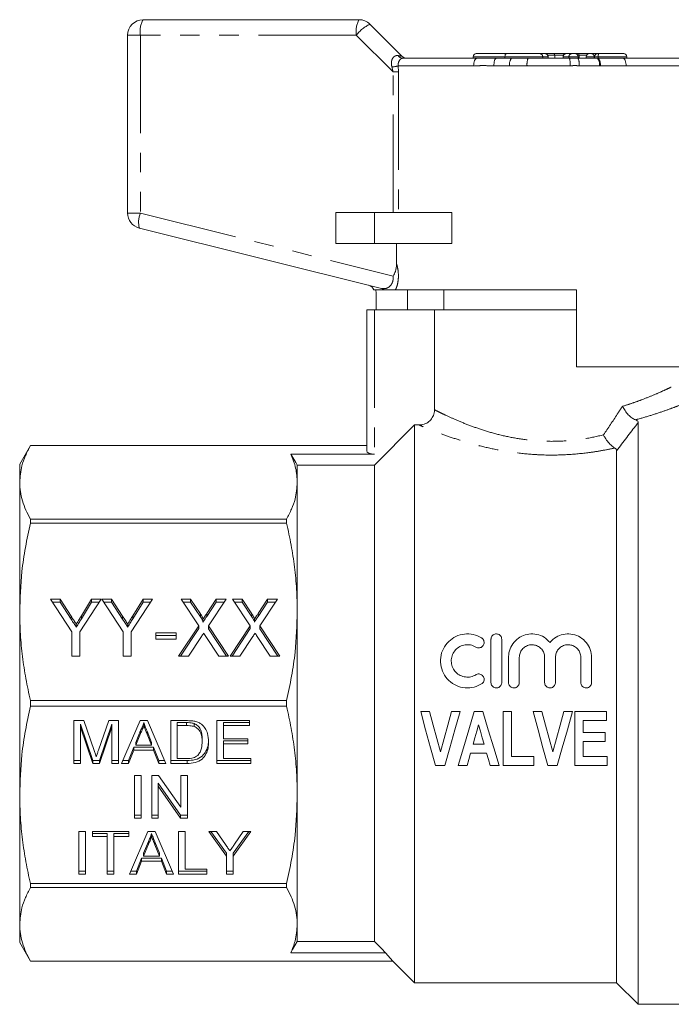
# Model space of a CAD drawing. Units: millimetres. Extents: x 165 to 242, y 91 to 252.
# Drawn here: x 165 to 207, y 188 to 252 of the extents above; entities that cross this region are included whole.
import ezdxf

# ---------------------------------------------------------------- set-up
doc = ezdxf.new("R2010")
doc.units = ezdxf.units.MM
doc.linetypes.add('PHANTOM', pattern=[12.7, 6.35, -1.27, 1.27, -1.27, 1.27, -1.27])

msp = doc.modelspace()

# ---------------------------------------------------------------- linework, layer by layer
at = {"color": 7, "linetype": 'Continuous', "lineweight": 15}
for p, q in [((173.234, 251.645), (187.234, 251.645)), ((187.942, 251.353), (190.002, 249.292)), ((172.234, 239.116), (172.234, 250.645)), ((190.061, 249.145), (194.889, 249.145)), ((194.639, 249.245), (194.639, 249.145)), ((194.839, 249.445), (196.795, 249.445)), ((194.889, 249.145), (196.142, 249.145)), ((196.142, 249.145), (197.12, 249.145)), ((196.698, 249.245), (196.698, 249.145)), ((196.795, 249.445), (198.951, 249.445)), ((197.12, 249.145), (198.202, 249.145)), ((198.202, 249.145), (200.877, 249.145)), ((198.951, 249.445), (199.301, 249.445)), ((199.301, 249.445), (199.304, 249.445)), ((199.304, 249.445), (199.384, 249.445)), ((199.384, 249.445), (199.852, 249.445)), ((199.504, 249.145), (199.504, 249.245)), ((199.852, 249.445), (200.666, 249.445)), ((199.922, 249.345), (199.922, 249.145)), ((200.466, 249.245), (200.466, 249.145)), ((200.666, 249.445), (200.667, 249.445)), ((200.667, 249.445), (201.042, 249.445)), ((200.877, 249.145), (201.433, 249.145)), ((201.042, 249.445), (201.241, 249.445)), ((201.241, 249.445), (201.464, 249.445)), ((201.433, 249.145), (202.689, 249.145)), ((201.441, 249.145), (201.441, 249.245)), ((201.464, 249.445), (202.166, 249.445)), ((201.503, 249.345), (201.503, 249.145)), ((201.966, 249.245), (201.966, 249.145)), ((202.166, 249.445), (202.335, 249.445)), ((202.335, 249.445), (202.711, 249.445)), ((202.511, 249.245), (202.511, 249.145)), ((202.689, 249.145), (202.739, 249.145)), ((202.711, 249.445), (202.787, 249.445)), ((202.739, 249.145), (204.344, 249.145)), ((202.787, 249.445), (204.396, 249.445)), ((204.344, 249.145), (209.408, 249.145)), ((204.596, 249.145), (204.596, 249.245)), ((185.734, 239.145), (185.734, 237.145)), ((188.234, 239.145), (185.734, 239.145)), ((193.254, 239.145), (188.234, 239.145)), ((193.254, 239.145), (193.254, 237.145)), ((188.704, 234.228), (172.993, 238.145)), ((188.234, 237.145), (185.734, 237.145)), ((193.254, 237.145), (188.234, 237.145)), ((189.676, 235.812), (189.676, 237.145)), ((188.346, 232.845), (188.346, 233.925)), ((201.334, 234.145), (189.6, 234.145)), ((190.37, 234.145), (190.37, 232.845)), ((192.734, 234.145), (192.734, 232.845)), ((201.334, 234.145), (201.334, 229.145)), ((187.734, 223.708), (187.734, 232.845)), ((187.734, 232.845), (188.234, 232.845)), ((192.131, 232.845), (188.234, 232.845)), ((192.131, 226.37), (192.131, 232.845)), ((201.334, 232.845), (192.131, 232.845)), ((211.123, 229.145), (201.334, 229.145)), ((190.834, 225.383), (188.234, 222.773)), ((190.834, 225.383), (190.834, 189.245)), ((191.129, 225.383), (190.834, 225.383)), ((205.334, 225.546), (205.334, 187.845)), ((165.927, 224.045), (165.234, 222.845)), ((187.734, 224.045), (165.927, 224.045)), ((165.927, 224.044), (165.927, 224.045)), ((165.927, 224.044), (187.734, 224.044)), ((188.234, 223.501), (182.816, 223.501)), ((203.934, 223.716), (203.934, 189.245)), ((165.234, 221.666), (165.234, 222.845)), ((183.234, 222.773), (183.234, 221.666)), ((188.234, 222.773), (183.234, 222.773)), ((188.234, 222.773), (188.234, 191.918)), ((165.234, 213.277), (165.234, 221.666)), ((183.234, 221.666), (183.234, 213.277)), ((165.927, 219.02), (165.927, 219.287)), ((182.542, 219.287), (165.927, 219.287)), ((165.927, 219.02), (182.542, 219.02)), ((182.542, 219.287), (182.542, 219.02)), ((167.234, 214.104), (167.851, 214.104)), ((168.619, 211.974), (167.234, 214.104)), ((167.359, 213.912), (167.851, 213.912)), ((167.851, 214.104), (168.573, 212.994)), ((167.851, 213.912), (167.851, 214.104)), ((167.851, 213.912), (168.573, 212.803)), ((170.517, 214.104), (169.132, 211.974)), ((169.233, 213.016), (169.9, 214.104)), ((169.233, 212.825), (169.9, 213.912)), ((169.9, 214.104), (170.517, 214.104)), ((169.9, 213.912), (169.9, 214.104)), ((169.9, 213.912), (170.392, 213.912)), ((170.568, 214.104), (171.185, 214.104)), ((171.952, 211.974), (170.568, 214.104)), ((170.692, 213.912), (171.185, 213.912)), ((171.185, 214.104), (171.907, 212.994)), ((171.185, 213.912), (171.185, 214.104)), ((171.185, 213.912), (171.907, 212.803)), ((173.85, 214.104), (172.465, 211.974)), ((172.566, 213.016), (173.233, 214.104)), ((172.566, 212.825), (173.233, 213.912)), ((173.233, 214.104), (173.85, 214.104)), ((173.233, 213.912), (173.233, 214.104)), ((173.233, 213.912), (173.725, 213.912)), ((175.696, 214.104), (176.319, 214.104)), ((176.841, 212.379), (175.696, 214.104)), ((175.823, 213.912), (176.319, 213.912)), ((176.319, 214.104), (176.956, 213.144)), ((176.319, 213.912), (176.319, 214.104)), ((176.319, 213.912), (176.956, 212.953)), ((177.367, 213.175), (177.979, 214.104)), ((177.367, 212.984), (177.979, 213.912)), ((178.619, 214.104), (177.473, 212.366)), ((177.979, 214.104), (178.619, 214.104)), ((177.979, 213.912), (177.979, 214.104)), ((177.979, 213.912), (178.493, 213.912)), ((179.029, 214.104), (179.653, 214.104)), ((180.174, 212.379), (179.029, 214.104)), ((179.156, 213.912), (179.653, 213.912)), ((179.653, 214.104), (180.289, 213.144)), ((179.653, 213.912), (179.653, 214.104)), ((179.653, 213.912), (180.289, 212.953)), ((180.7, 213.175), (181.312, 214.104)), ((180.7, 212.984), (181.312, 213.912)), ((181.952, 214.104), (180.807, 212.366)), ((181.312, 214.104), (181.952, 214.104)), ((181.312, 213.912), (181.312, 214.104)), ((181.312, 213.912), (181.826, 213.912)), ((165.234, 201.414), (165.234, 213.277)), ((176.956, 212.953), (176.956, 213.144)), ((177.367, 212.984), (177.367, 213.175)), ((180.289, 212.953), (180.289, 213.144)), ((180.7, 212.984), (180.7, 213.175)), ((183.234, 213.277), (183.234, 201.414)), ((168.573, 212.803), (168.573, 212.994)), ((168.906, 212.291), (168.906, 212.482)), ((169.233, 212.825), (169.233, 213.016)), ((171.907, 212.803), (171.907, 212.994)), ((172.239, 212.291), (172.239, 212.482)), ((172.566, 212.825), (172.566, 213.016)), ((177.119, 212.609), (177.119, 212.8)), ((180.452, 212.609), (180.452, 212.8)), ((168.619, 210.408), (168.619, 211.974)), ((169.132, 211.974), (169.132, 210.408)), ((171.952, 210.408), (171.952, 211.974)), ((172.465, 211.974), (172.465, 210.408)), ((174.055, 211.924), (175.388, 211.924)), ((174.055, 211.498), (174.055, 211.924)), ((175.388, 211.924), (175.388, 211.498)), ((175.542, 210.408), (176.841, 212.379)), ((175.668, 210.408), (176.841, 212.187)), ((176.841, 212.187), (176.841, 212.379)), ((177.473, 212.366), (178.773, 210.408)), ((177.473, 212.174), (177.473, 212.366)), ((177.473, 212.174), (178.646, 210.408)), ((178.876, 210.408), (180.174, 212.379)), ((179.002, 210.408), (180.174, 212.187)), ((180.174, 212.187), (180.174, 212.379)), ((180.807, 212.366), (182.106, 210.408)), ((180.807, 212.174), (180.807, 212.366)), ((180.807, 212.174), (181.979, 210.408)), ((174.055, 211.733), (175.388, 211.733)), ((175.388, 211.498), (174.055, 211.498)), ((177.025, 211.684), (176.182, 210.408)), ((178.15, 210.408), (177.3, 211.687)), ((180.358, 211.684), (179.516, 210.408)), ((181.483, 210.408), (180.634, 211.687)), ((195.791, 211.496), (195.791, 208.696)), ((196.491, 208.696), (196.491, 211.496)), ((169.132, 210.408), (168.619, 210.408)), ((172.465, 210.408), (171.952, 210.408)), ((176.182, 210.408), (175.542, 210.408)), ((178.773, 210.408), (178.15, 210.408)), ((179.516, 210.408), (178.876, 210.408)), ((182.106, 210.408), (181.483, 210.408)), ((196.929, 210.324), (196.929, 208.696)), ((197.629, 208.696), (197.629, 210.324)), ((199.272, 210.324), (199.272, 208.696)), ((199.972, 208.696), (199.972, 210.324)), ((201.615, 210.324), (201.615, 208.696)), ((202.315, 208.696), (202.315, 210.324)), ((182.542, 207.534), (165.927, 207.534)), ((165.927, 207.157), (165.927, 207.534)), ((182.542, 207.534), (182.542, 207.157)), ((165.927, 207.157), (182.542, 207.157)), ((191.234, 206.812), (191.805, 206.812)), ((193.222, 206.812), (193.792, 206.812)), ((194.698, 206.812), (195.27, 206.812)), ((196.588, 203.312), (196.588, 206.812)), ((196.588, 206.812), (197.126, 206.812)), ((197.126, 206.812), (197.126, 203.895)), ((198.524, 206.812), (199.095, 206.812)), ((200.512, 206.812), (201.082, 206.812)), ((201.223, 203.312), (201.223, 206.812)), ((201.223, 206.812), (203.287, 206.812)), ((203.287, 206.812), (203.287, 206.229)), ((168.756, 206.226), (169.392, 206.226)), ((168.756, 203.454), (168.756, 206.226)), ((169.392, 206.226), (170.063, 204.281)), ((170.345, 204.314), (171.009, 206.226)), ((171.009, 206.226), (171.64, 206.226)), ((171.64, 206.226), (171.64, 203.454)), ((171.845, 203.454), (173.037, 206.226)), ((173.037, 206.226), (173.514, 206.226)), ((173.275, 206.097), (173.275, 205.906)), ((173.514, 206.226), (174.705, 203.454)), ((175.025, 206.226), (176.051, 206.226)), ((175.025, 203.454), (175.025, 206.226)), ((176.056, 206.097), (175.448, 206.097)), ((175.448, 206.097), (175.448, 205.906)), ((176.056, 206.097), (176.056, 205.906)), ((178.025, 206.226), (180.14, 206.226)), ((178.025, 203.454), (178.025, 206.226)), ((180.14, 206.097), (178.448, 206.097)), ((178.448, 206.097), (178.448, 205.906)), ((180.14, 206.226), (180.14, 205.906)), ((203.287, 206.229), (201.761, 206.229)), ((201.761, 206.229), (201.761, 205.466)), ((169.975, 203.645), (169.179, 205.991)), ((169.179, 205.991), (169.179, 205.799)), ((169.975, 203.454), (169.179, 205.799)), ((169.179, 205.799), (169.179, 203.454)), ((171.217, 205.991), (170.417, 203.645)), ((171.217, 205.799), (170.417, 203.454)), ((171.217, 205.991), (171.217, 205.799)), ((171.217, 203.454), (171.217, 205.799)), ((173.07, 205.585), (172.763, 204.818)), ((173.07, 205.585), (173.07, 205.394)), ((173.496, 205.547), (173.496, 205.355)), ((173.787, 204.818), (173.496, 205.547)), ((175.448, 205.906), (175.448, 203.774)), ((176.056, 205.906), (175.448, 205.906)), ((176.552, 206.04), (176.552, 205.849)), ((178.448, 205.906), (178.448, 205.053)), ((180.14, 205.906), (178.448, 205.906)), ((201.761, 205.466), (203.197, 205.466)), ((203.197, 205.466), (203.197, 204.882)), ((173.07, 205.394), (172.763, 204.627)), ((172.763, 204.818), (172.763, 204.627)), ((173.787, 204.627), (173.496, 205.355)), ((173.787, 204.818), (173.787, 204.627)), ((177.064, 205.052), (177.064, 204.861)), ((178.448, 205.053), (180.025, 205.053)), ((180.025, 204.925), (178.448, 204.925)), ((178.448, 204.925), (178.448, 204.733)), ((180.025, 205.053), (180.025, 204.733)), ((203.197, 204.882), (201.761, 204.882)), ((201.761, 204.882), (201.761, 203.895)), ((172.636, 204.498), (172.294, 203.645)), ((172.636, 204.307), (172.294, 203.454)), ((173.915, 204.498), (172.636, 204.498)), ((172.636, 204.498), (172.636, 204.307)), ((173.915, 204.307), (172.636, 204.307)), ((172.763, 204.627), (173.787, 204.627)), ((174.256, 203.645), (173.915, 204.498)), ((173.915, 204.498), (173.915, 204.307)), ((174.256, 203.454), (173.915, 204.307)), ((178.448, 204.733), (178.448, 203.774)), ((180.025, 204.733), (178.448, 204.733)), ((194.634, 204.703), (195.346, 204.703)), ((169.179, 203.645), (168.756, 203.645)), ((169.975, 203.645), (169.975, 203.454)), ((170.417, 203.645), (169.975, 203.645)), ((170.417, 203.645), (170.417, 203.454)), ((171.64, 203.645), (171.217, 203.645)), ((172.294, 203.645), (171.928, 203.645)), ((172.294, 203.645), (172.294, 203.454)), ((174.623, 203.645), (174.256, 203.645)), ((174.256, 203.645), (174.256, 203.454)), ((176.1, 203.645), (175.025, 203.645)), ((175.448, 203.774), (176.067, 203.774)), ((176.1, 203.645), (176.1, 203.454)), ((180.217, 203.645), (178.025, 203.645)), ((178.448, 203.774), (180.217, 203.774)), ((180.217, 203.774), (180.217, 203.454)), ((195.512, 204.12), (194.469, 204.12)), ((197.126, 203.895), (198.562, 203.895)), ((198.562, 203.895), (198.562, 203.312)), ((201.761, 203.895), (203.332, 203.895)), ((203.332, 203.895), (203.332, 203.312)), ((169.179, 203.454), (168.756, 203.454)), ((170.417, 203.454), (169.975, 203.454)), ((171.64, 203.454), (171.217, 203.454)), ((172.294, 203.454), (171.845, 203.454)), ((174.705, 203.454), (174.256, 203.454)), ((176.1, 203.454), (175.025, 203.454)), ((180.217, 203.454), (178.025, 203.454)), ((192.792, 203.312), (192.187, 203.312)), ((194.242, 203.312), (193.664, 203.312)), ((196.312, 203.312), (195.741, 203.312)), ((198.562, 203.312), (196.588, 203.312)), ((200.082, 203.312), (199.476, 203.312)), ((203.332, 203.312), (201.223, 203.312)), ((172.682, 202.682), (173.105, 202.682)), ((172.682, 199.91), (172.682, 202.682)), ((173.105, 202.682), (173.105, 199.91)), ((173.797, 202.682), (174.244, 202.682)), ((173.797, 199.91), (173.797, 202.682)), ((174.244, 202.682), (175.682, 200.614)), ((175.682, 202.682), (176.105, 202.682)), ((175.682, 200.614), (175.682, 202.682)), ((176.105, 202.682), (176.105, 199.91)), ((175.658, 200.102), (174.22, 202.17)), ((174.22, 202.17), (174.22, 201.979)), ((175.658, 199.91), (174.22, 201.979)), ((174.22, 201.979), (174.22, 199.91)), ((165.234, 193.025), (165.234, 201.414)), ((183.234, 201.414), (183.234, 193.025)), ((173.105, 200.102), (172.682, 200.102)), ((173.105, 199.91), (172.682, 199.91)), ((174.22, 200.102), (173.797, 200.102)), ((174.22, 199.91), (173.797, 199.91)), ((175.658, 200.102), (175.658, 199.91)), ((176.105, 200.102), (175.658, 200.102)), ((176.105, 199.91), (175.658, 199.91)), ((169.071, 199.044), (169.494, 199.044)), ((169.071, 196.272), (169.071, 199.044)), ((169.494, 199.044), (169.494, 196.272)), ((169.955, 199.044), (172.301, 199.044)), ((169.955, 198.724), (169.955, 199.044)), ((170.917, 198.916), (169.955, 198.916)), ((170.917, 198.724), (169.955, 198.724)), ((170.917, 198.916), (170.917, 198.724)), ((170.917, 196.272), (170.917, 198.724)), ((171.34, 198.916), (171.34, 198.724)), ((172.301, 198.916), (171.34, 198.916)), ((172.301, 198.724), (171.34, 198.724)), ((171.34, 198.724), (171.34, 196.272)), ((172.301, 199.044), (172.301, 198.724)), ((172.353, 196.272), (173.544, 199.044)), ((173.544, 199.044), (174.021, 199.044)), ((173.782, 198.916), (173.782, 198.724)), ((174.021, 199.044), (175.212, 196.272)), ((175.532, 199.044), (175.955, 199.044)), ((175.532, 196.272), (175.532, 199.044)), ((175.955, 199.044), (175.955, 196.592)), ((177.498, 199.044), (177.999, 199.044)), ((178.652, 197.447), (177.498, 199.044)), ((178.652, 197.638), (177.636, 199.044)), ((177.999, 199.044), (178.58, 198.197)), ((180.229, 199.044), (179.075, 197.447)), ((180.091, 199.044), (179.075, 197.638)), ((179.169, 198.228), (179.728, 199.044)), ((179.728, 199.044), (180.229, 199.044)), ((173.577, 198.404), (173.27, 197.636)), ((173.577, 198.212), (173.27, 197.445)), ((173.577, 198.404), (173.577, 198.212)), ((174.003, 198.365), (174.003, 198.173)), ((174.294, 197.636), (174.003, 198.365)), ((174.294, 197.445), (174.003, 198.173)), ((173.143, 197.317), (172.801, 196.464)), ((174.422, 197.317), (173.143, 197.317)), ((173.143, 197.317), (173.143, 197.125)), ((173.27, 197.636), (173.27, 197.445)), ((173.27, 197.445), (174.294, 197.445)), ((174.294, 197.636), (174.294, 197.445)), ((174.763, 196.464), (174.422, 197.317)), ((174.422, 197.317), (174.422, 197.125)), ((178.652, 197.638), (178.652, 197.447)), ((178.652, 196.272), (178.652, 197.447)), ((179.075, 197.638), (179.075, 197.447)), ((179.075, 197.447), (179.075, 196.272)), ((173.143, 197.125), (172.801, 196.272)), ((174.422, 197.125), (173.143, 197.125)), ((174.763, 196.272), (174.422, 197.125)), ((175.955, 196.592), (177.378, 196.592)), ((177.378, 196.592), (177.378, 196.272)), ((169.494, 196.464), (169.071, 196.464)), ((169.494, 196.272), (169.071, 196.272)), ((171.34, 196.464), (170.917, 196.464)), ((171.34, 196.272), (170.917, 196.272)), ((172.801, 196.272), (172.353, 196.272)), ((172.801, 196.464), (172.435, 196.464)), ((172.801, 196.464), (172.801, 196.272)), ((175.13, 196.464), (174.763, 196.464)), ((174.763, 196.464), (174.763, 196.272)), ((175.212, 196.272), (174.763, 196.272)), ((177.378, 196.464), (175.532, 196.464)), ((177.378, 196.272), (175.532, 196.272)), ((179.075, 196.464), (178.652, 196.464)), ((179.075, 196.272), (178.652, 196.272)), ((182.542, 195.671), (165.927, 195.671)), ((165.927, 195.404), (165.927, 195.671)), ((165.927, 195.404), (182.542, 195.404)), ((182.542, 195.671), (182.542, 195.404)), ((165.234, 191.845), (165.234, 193.025)), ((183.234, 193.025), (183.234, 191.918)), ((165.234, 191.845), (165.927, 190.645)), ((188.234, 191.918), (183.234, 191.918)), ((188.96, 191.19), (182.816, 191.19)), ((189.434, 190.647), (188.96, 191.19)), ((189.434, 190.647), (165.927, 190.647)), ((165.927, 190.645), (165.927, 190.647)), ((165.927, 190.645), (189.434, 190.645)), ((189.434, 190.645), (189.434, 190.647)), ((189.434, 190.645), (190.834, 189.245)), ((190.834, 189.245), (203.934, 189.245)), ((203.934, 189.245), (205.334, 187.845)), ((205.334, 187.845), (214.834, 187.845))]:
    msp.add_line(p, q, dxfattribs=at)
at = {"color": 8, "linetype": 'PHANTOM', "lineweight": 0}
for p, q in [((173.061, 250.645), (172.234, 250.645)), ((173.061, 250.645), (173.061, 239.116)), ((187.061, 250.645), (173.061, 250.645)), ((189.445, 248.262), (187.061, 250.645)), ((196.698, 249.245), (194.639, 249.245)), ((199.144, 249.245), (196.698, 249.245)), ((199.144, 249.245), (199.144, 249.145)), ((199.494, 249.245), (199.144, 249.245)), ((199.922, 249.345), (199.477, 249.345)), ((199.494, 249.245), (199.494, 249.145)), ((199.504, 249.245), (199.494, 249.245)), ((200.492, 249.345), (199.922, 249.345)), ((200.469, 249.245), (200.466, 249.245)), ((200.845, 249.245), (200.469, 249.245)), ((200.469, 249.245), (200.469, 249.145)), ((201.441, 249.245), (200.845, 249.245)), ((200.845, 249.245), (200.845, 249.145)), ((201.503, 249.345), (201.414, 249.345)), ((201.993, 249.345), (201.503, 249.345)), ((202.473, 249.245), (201.966, 249.245)), ((202.511, 249.245), (202.473, 249.245)), ((202.473, 249.245), (202.473, 249.145)), ((202.739, 249.245), (202.511, 249.245)), ((202.739, 249.245), (202.739, 249.145)), ((204.596, 249.245), (202.739, 249.245)), ((189.445, 248.262), (189.369, 248.584)), ((189.445, 248.262), (189.79, 248.262)), ((189.445, 239.145), (189.445, 248.262)), ((189.776, 248.645), (189.79, 248.262)), ((194.669, 248.645), (189.776, 248.645)), ((189.79, 248.262), (189.79, 239.145)), ((197.001, 248.645), (195.979, 248.645)), ((200.929, 248.645), (198.132, 248.645)), ((202.824, 248.645), (201.51, 248.645)), ((202.885, 248.647), (202.824, 248.645)), ((209.693, 248.645), (204.553, 248.645)), ((173.061, 239.116), (172.234, 239.116)), ((173.061, 239.116), (189.445, 235.031)), ((188.234, 239.145), (188.234, 237.145)), ((188.234, 232.845), (188.234, 223.501))]:
    msp.add_line(p, q, dxfattribs=at)
at = {"color": 8, "linetype": 'PHANTOM', "lineweight": 0, "flags": 128}
for points in [[(194.889, 249.145), (194.846, 249.136), (194.805, 249.107), (194.767, 249.061), (194.733, 248.999), (194.706, 248.923), (194.686, 248.837), (194.673, 248.743), (194.669, 248.645)], [(196.142, 249.145), (196.111, 249.136), (196.08, 249.107), (196.052, 249.061), (196.027, 248.999), (196.007, 248.923), (195.992, 248.837), (195.982, 248.743), (195.979, 248.645)], [(204.344, 249.145), (204.385, 249.136), (204.424, 249.107), (204.46, 249.061), (204.492, 248.999), (204.518, 248.923), (204.538, 248.837), (204.549, 248.743), (204.553, 248.645)]]:
    msp.add_lwpolyline(points, dxfattribs=at)
at = {"color": 7, "linetype": 'Continuous', "lineweight": 15, "flags": 128}
for points in [[(182.816, 223.501), (183.131, 222.953), (183.234, 222.773)], [(192.187, 203.312), (191.872, 204.468), (191.554, 205.636), (191.234, 206.812)], [(191.805, 206.812), (192.042, 205.94), (192.279, 205.072), (192.513, 204.209)], [(192.513, 204.209), (192.748, 205.072), (192.985, 205.94), (193.222, 206.812)], [(193.792, 206.812), (193.456, 205.636), (193.123, 204.468), (192.792, 203.312)], [(193.664, 203.312), (194.006, 204.468), (194.351, 205.636), (194.698, 206.812)], [(195.27, 206.812), (195.62, 205.636), (195.968, 204.468), (196.312, 203.312)], [(199.476, 203.312), (199.162, 204.468), (198.844, 205.636), (198.524, 206.812)], [(199.095, 206.812), (199.332, 205.94), (199.568, 205.072), (199.803, 204.209)], [(199.803, 204.209), (200.038, 205.072), (200.274, 205.94), (200.512, 206.812)], [(201.082, 206.812), (200.746, 205.636), (200.412, 204.468), (200.082, 203.312)], [(194.988, 205.959), (194.87, 205.539), (194.752, 205.121), (194.634, 204.703)], [(195.346, 204.703), (195.227, 205.121), (195.108, 205.539), (194.988, 205.959)], [(194.469, 204.12), (194.355, 203.715), (194.242, 203.312)], [(195.741, 203.312), (195.627, 203.715), (195.512, 204.12)], [(183.234, 191.918), (182.933, 191.393), (182.816, 191.19)], [(188.96, 191.19), (188.688, 191.463), (188.234, 191.918)]]:
    msp.add_lwpolyline(points, dxfattribs=at)
at = {"color": 7, "linetype": 'Continuous', "lineweight": 15}
for centre, radius, start, end in [((173.234, 250.645), 1, 90, 180), ((187.234, 250.645), 1, 45, 90), ((190.356, 249.645), 0.5, 225, 270), ((194.839, 249.245), 0.2, 90, 180), ((199.304, 249.245), 0.2, 0, 90), ((200.666, 249.245), 0.2, 90, 180), ((201.241, 249.245), 0.2, 0, 90), ((202.166, 249.245), 0.2, 90, 180), ((202.711, 249.245), 0.2, 90, 180), ((204.396, 249.245), 0.2, 0, 90), ((173.234, 239.116), 1, 180, 256), ((187.734, 233.955), 0.5, 22.24784, 76)]:
    msp.add_arc(centre, radius, start, end, dxfattribs=at)
at = {"color": 8, "linetype": 'PHANTOM', "lineweight": 0}
for centre, radius, start, end in [((174.631, 250.888), 1.589, 151.51869, 188.77913), ((188.631, 250.888), 1.589, 151.51861, 188.77931), ((189, 249.132), 2.46, 115.48985, 142.02821), ((190.077, 249.489), 0.343, 209.60518, 267.24156), ((197.616, 248.763), 0.626, 142.40039, 190.85591), ((199.082, 248.768), 0.957, 156.78092, 187.35617), ((198.947, 249.249), 0.197, 359.02496, 88.98919), ((199.297, 249.249), 0.197, 359.02496, 88.98919), ((200.668, 249.247), 0.199, 90.35771, 180.35196), ((201.044, 249.247), 0.199, 90.3577, 180.35195), ((199.686, 248.769), 1.249, 354.31763, 17.53916), ((200.643, 248.767), 0.876, 351.99305, 25.56197), ((202.297, 249.272), 0.178, 351.56764, 77.75349), ((202.257, 248.761), 0.578, 348.4213, 41.64965), ((202.986, 249.293), 0.251, 142.4228, 190.85116), ((202.245, 248.731), 0.645, 352.4668, 39.98608), ((189.232, 250.857), 2.277, 273.43087, 283.811), ((174.489, 238.528), 1.544, 157.61853, 194.33168), ((188.598, 233.808), 0.433, 51.1596, 75.93519)]:
    msp.add_arc(centre, radius, start, end, dxfattribs=at)
msp.add_ellipse((188.234, 249.645), major_axis=(1.768, -0.355), ratio=0.019019, start_param=5.77786, end_param=6.31174, dxfattribs=at)
at = {"color": 7, "linetype": 'Continuous', "lineweight": 15}
for centre, major_axis, ratio, start_param, end_param in [((199.384, 249.345), (0, 0.1), 0.68989, 0, 0.3872), ((199.852, 249.345), (0, 0.1), 0.691054, 4.712389, 6.283185), ((201.464, 249.345), (0, 0.1), 0.392014, 4.712389, 6.283185), ((188.234, 223.708), (0.5, 0), 0.414214, 3.141593, 4.712389)]:
    msp.add_ellipse(centre, major_axis=major_axis, ratio=ratio, start_param=start_param, end_param=end_param, dxfattribs=at)
at = {"color": 8, "linetype": 'PHANTOM', "lineweight": 0}
for points, knots in [([(189.369, 248.584), (189.357, 248.636), (189.327, 248.772), (189.34, 248.973), (189.397, 249.116), (189.467, 249.218), (189.528, 249.271), (189.641, 249.324), (189.716, 249.321), (189.779, 249.319)], [0, 0, 0, 0, 0.140811, 0.363306, 0.522968, 0.57058, 0.737924, 0.781603, 1, 1, 1, 1]), ([(190.061, 249.145), (190.03, 249.14), (189.97, 249.13), (189.877, 249.04), (189.802, 248.905), (189.767, 248.764), (189.774, 248.677), (189.776, 248.645)], [0, 0, 0, 0, 0.243939, 0.475466, 0.684448, 0.884477, 1, 1, 1, 1]), ([(195.979, 248.645), (195.956, 248.646), (195.705, 248.648), (195.309, 248.696), (194.899, 248.65), (194.712, 248.646), (194.669, 248.645)], [0, 0, 0, 0, 0.0512661, 0.5608994, 0.8982359, 1, 1, 1, 1]), ([(198.132, 248.645), (198.078, 248.646), (197.814, 248.651), (197.436, 248.659), (197.116, 248.649), (197.001, 248.645)], [0, 0, 0, 0, 0.143153, 0.693154, 1, 1, 1, 1]), ([(201.51, 248.645), (201.495, 248.646), (201.402, 248.647), (201.255, 248.704), (201.076, 248.656), (200.974, 248.649), (200.929, 248.645)], [0, 0, 0, 0, 0.07743, 0.478433, 0.766718, 1, 1, 1, 1]), ([(204.553, 248.645), (204.527, 248.646), (203.988, 248.658), (203.423, 248.652), (202.885, 248.647)], [0, 0, 0, 0, 0.0484203, 1, 1, 1, 1]), ([(189.676, 235.812), (189.701, 235.717), (189.756, 235.506), (189.797, 235.141), (189.784, 234.731), (189.708, 234.384), (189.63, 234.212), (189.6, 234.145)], [0, 0, 0, 0, 0.1770938, 0.3950262, 0.6081598, 0.8481167, 1, 1, 1, 1]), ([(188.704, 234.228), (188.812, 234.219), (188.994, 234.203), (189.235, 234.351), (189.378, 234.543), (189.433, 234.72), (189.454, 234.876), (189.449, 234.967), (189.445, 235.031)], [0, 0, 0, 0, 0.331165, 0.554454, 0.725763, 0.846694, 0.892094, 1, 1, 1, 1]), ([(204.328, 226.596), (204.539, 226.663), (204.965, 226.797), (205.627, 227.038), (206.292, 227.304), (206.873, 227.558), (207.286, 227.75), (207.436, 227.822), (207.49, 227.848), (207.475, 227.841), (207.47, 227.838)], [0, 0, 0, 0, 0.1125965, 0.2263615, 0.3959094, 0.5697979, 0.7387443, 0.9129147, 0.9706498, 1, 1, 1, 1]), ([(203.088, 224.74), (203.389, 225.189), (203.809, 225.816), (204.213, 226.424), (204.328, 226.596)], [0, 0, 0, 0, 0.716846, 1, 1, 1, 1]), ([(208.467, 226.838), (208.473, 226.841), (208.492, 226.848), (208.43, 226.824), (208.264, 226.756), (207.804, 226.576), (207.141, 226.331), (206.315, 226.052), (205.614, 225.842), (205.219, 225.735), (205.161, 225.72)], [0, 0, 0, 0, 0.030351, 0.089859, 0.264105, 0.444149, 0.620391, 0.801469, 0.970784, 1, 1, 1, 1]), ([(192.131, 226.37), (192.207, 226.331), (192.36, 226.254), (192.784, 226.047), (193.406, 225.76), (194.249, 225.409), (195.22, 225.061), (196.289, 224.748), (197.461, 224.5), (198.459, 224.374), (199.486, 224.315), (200.532, 224.329), (201.851, 224.466), (202.667, 224.647), (203.088, 224.74)], [0, 0, 0, 0, 0.069532, 0.139083, 0.234267, 0.329491, 0.418549, 0.507581, 0.596628, 0.685613, 0.721253, 0.812109, 0.902999, 1, 1, 1, 1]), ([(203.812, 223.892), (203.531, 223.833), (202.97, 223.716), (201.91, 223.554), (200.634, 223.438), (199.453, 223.426), (198.299, 223.482), (197.175, 223.6), (195.854, 223.835), (194.644, 224.132), (193.548, 224.461), (192.593, 224.794), (191.88, 225.07), (191.389, 225.272), (191.215, 225.346), (191.129, 225.383)], [0, 0, 0, 0, 0.057853, 0.1157, 0.206004, 0.296291, 0.331728, 0.419579, 0.507461, 0.593799, 0.680142, 0.77102, 0.861846, 0.930934, 1, 1, 1, 1]), ([(205.334, 225.546), (205.303, 225.504), (204.848, 224.905), (204.375, 224.289), (203.934, 223.716)], [0, 0, 0, 0, 0.070305, 1, 1, 1, 1])]:
    msp.add_open_spline(points, degree=3, knots=knots, dxfattribs=at)
at = {"color": 7, "linetype": 'Continuous', "lineweight": 15}
for points, knots in [([(196.795, 249.445), (196.795, 249.445), (196.779, 249.445), (196.753, 249.438), (196.724, 249.394), (196.708, 249.344), (196.7, 249.295), (196.699, 249.262), (196.698, 249.245)], [0, 0, 0, 0, 0.007009, 0.395193, 0.635008, 0.787684, 0.893562, 1, 1, 1, 1]), ([(189.445, 235.031), (189.446, 235.033), (189.509, 235.127), (189.636, 235.376), (189.661, 235.65), (189.676, 235.812)], [0, 0, 0, 0, 0.008007, 0.414257, 1, 1, 1, 1]), ([(188.87, 234.145), (188.786, 234.145), (188.532, 234.145), (188.247, 234.145), (188.215, 234.145), (188.201, 234.145)], [0, 0, 0, 0, 0.226196, 0.679358, 1, 1, 1, 1]), ([(188.295, 234.145), (188.316, 234.093), (188.343, 234.021), (188.346, 233.945), (188.346, 233.925)], [0, 0, 0, 0, 0.736934, 1, 1, 1, 1]), ([(189.6, 234.145), (189.541, 234.145), (189.422, 234.145), (189.164, 234.145), (188.952, 234.145), (188.887, 234.145), (188.87, 234.145)], [0, 0, 0, 0, 0.248595, 0.501858, 0.865021, 1, 1, 1, 1]), ([(205.161, 225.72), (205.082, 225.756), (204.926, 225.829), (204.686, 226.045), (204.48, 226.305), (204.372, 226.499), (204.329, 226.594), (204.328, 226.596)], [0, 0, 0, 0, 0.2493573, 0.4984083, 0.7555888, 0.9937876, 1, 1, 1, 1]), ([(191.129, 225.383), (191.243, 225.394), (191.473, 225.417), (191.777, 225.591), (192.002, 225.847), (192.116, 226.123), (192.127, 226.302), (192.131, 226.37)], [0, 0, 0, 0, 0.219736, 0.439603, 0.656101, 0.868395, 1, 1, 1, 1]), ([(205.161, 225.72), (205.203, 225.7), (205.289, 225.662), (205.329, 225.599), (205.333, 225.56), (205.334, 225.546)], [0, 0, 0, 0, 0.392864, 0.783105, 1, 1, 1, 1]), ([(203.088, 224.74), (203.089, 224.738), (203.121, 224.676), (203.215, 224.513), (203.388, 224.269), (203.607, 224.03), (203.743, 223.938), (203.812, 223.892)], [0, 0, 0, 0, 0.006389, 0.174502, 0.457485, 0.728515, 1, 1, 1, 1]), ([(165.234, 221.666), (165.263, 222.026), (165.309, 222.606), (165.591, 223.398), (165.815, 223.829), (165.927, 224.044)], [0, 0, 0, 0, 0.450781, 0.724969, 1, 1, 1, 1]), ([(182.816, 223.501), (182.936, 223.198), (183.178, 222.59), (183.216, 221.974), (183.234, 221.666)], [0, 0, 0, 0, 0.498255, 1, 1, 1, 1]), ([(203.934, 223.716), (203.93, 223.751), (203.921, 223.815), (203.846, 223.868), (203.812, 223.892)], [0, 0, 0, 0, 0.545032, 1, 1, 1, 1]), ([(165.927, 219.287), (165.825, 219.482), (165.619, 219.871), (165.404, 220.464), (165.261, 221.063), (165.243, 221.465), (165.234, 221.666)], [0, 0, 0, 0, 0.2486503, 0.4972802, 0.7486456, 1, 1, 1, 1]), ([(183.234, 221.666), (183.206, 221.305), (183.16, 220.726), (182.878, 219.933), (182.654, 219.502), (182.542, 219.287)], [0, 0, 0, 0, 0.450687, 0.724922, 1, 1, 1, 1]), ([(165.234, 213.277), (165.263, 214.147), (165.309, 215.546), (165.591, 217.46), (165.815, 218.5), (165.927, 219.02)], [0, 0, 0, 0, 0.4507814, 0.7249689, 1, 1, 1, 1]), ([(182.542, 219.02), (182.644, 218.55), (182.85, 217.609), (183.065, 216.177), (183.208, 214.732), (183.226, 213.762), (183.234, 213.277)], [0, 0, 0, 0, 0.2486503, 0.4972802, 0.7486456, 1, 1, 1, 1]), ([(165.927, 207.534), (165.825, 208.005), (165.619, 208.945), (165.404, 210.377), (165.261, 211.822), (165.243, 212.792), (165.234, 213.277)], [0, 0, 0, 0, 0.2486504, 0.4972802, 0.7486455, 1, 1, 1, 1]), ([(176.956, 213.144), (176.994, 213.083), (177.049, 212.998), (177.114, 212.884), (177.117, 212.828), (177.119, 212.8)], [0, 0, 0, 0, 0.562824, 0.784, 1, 1, 1, 1]), ([(177.119, 212.8), (177.165, 212.87), (177.248, 212.995), (177.33, 213.12), (177.367, 213.175)], [0, 0, 0, 0, 0.559996, 1, 1, 1, 1]), ([(180.289, 213.144), (180.328, 213.083), (180.382, 212.998), (180.447, 212.884), (180.451, 212.828), (180.452, 212.8)], [0, 0, 0, 0, 0.562824, 0.784, 1, 1, 1, 1]), ([(180.452, 212.8), (180.499, 212.87), (180.581, 212.995), (180.664, 213.12), (180.7, 213.175)], [0, 0, 0, 0, 0.559996, 1, 1, 1, 1]), ([(183.234, 213.277), (183.206, 212.407), (183.16, 211.008), (182.878, 209.094), (182.654, 208.055), (182.542, 207.534)], [0, 0, 0, 0, 0.450687, 0.724922, 1, 1, 1, 1]), ([(168.573, 212.994), (168.635, 212.898), (168.746, 212.728), (168.857, 212.557), (168.906, 212.482)], [0, 0, 0, 0, 0.56, 1, 1, 1, 1]), ([(168.573, 212.803), (168.635, 212.707), (168.746, 212.537), (168.857, 212.366), (168.906, 212.291)], [0, 0, 0, 0, 0.559999, 1, 1, 1, 1]), ([(168.906, 212.482), (168.967, 212.582), (169.077, 212.76), (169.185, 212.938), (169.233, 213.016)], [0, 0, 0, 0, 0.559998, 1, 1, 1, 1]), ([(168.906, 212.291), (168.967, 212.391), (169.077, 212.568), (169.185, 212.746), (169.233, 212.825)], [0, 0, 0, 0, 0.559998, 1, 1, 1, 1]), ([(171.907, 212.994), (171.969, 212.898), (172.08, 212.728), (172.19, 212.557), (172.239, 212.482)], [0, 0, 0, 0, 0.56, 1, 1, 1, 1]), ([(171.907, 212.803), (171.969, 212.707), (172.08, 212.537), (172.19, 212.366), (172.239, 212.291)], [0, 0, 0, 0, 0.56, 1, 1, 1, 1]), ([(172.239, 212.482), (172.301, 212.582), (172.41, 212.76), (172.519, 212.938), (172.566, 213.016)], [0, 0, 0, 0, 0.559998, 1, 1, 1, 1]), ([(172.239, 212.291), (172.301, 212.391), (172.41, 212.568), (172.519, 212.746), (172.566, 212.825)], [0, 0, 0, 0, 0.559998, 1, 1, 1, 1]), ([(176.956, 212.953), (176.994, 212.892), (177.049, 212.806), (177.114, 212.692), (177.117, 212.636), (177.119, 212.609)], [0, 0, 0, 0, 0.562824, 0.784, 1, 1, 1, 1]), ([(177.119, 212.609), (177.165, 212.679), (177.248, 212.804), (177.33, 212.929), (177.367, 212.984)], [0, 0, 0, 0, 0.559996, 1, 1, 1, 1]), ([(180.289, 212.953), (180.328, 212.892), (180.382, 212.806), (180.447, 212.692), (180.451, 212.636), (180.452, 212.609)], [0, 0, 0, 0, 0.562824, 0.784, 1, 1, 1, 1]), ([(180.452, 212.609), (180.499, 212.679), (180.581, 212.804), (180.664, 212.929), (180.7, 212.984)], [0, 0, 0, 0, 0.559996, 1, 1, 1, 1]), ([(177.162, 211.894), (177.137, 211.855), (177.091, 211.785), (177.045, 211.715), (177.025, 211.684)], [0, 0, 0, 0, 0.560001, 1, 1, 1, 1]), ([(177.3, 211.687), (177.275, 211.726), (177.229, 211.795), (177.183, 211.864), (177.162, 211.894)], [0, 0, 0, 0, 0.560001, 1, 1, 1, 1]), ([(180.496, 211.894), (180.47, 211.855), (180.424, 211.785), (180.378, 211.715), (180.358, 211.684)], [0, 0, 0, 0, 0.560001, 1, 1, 1, 1]), ([(180.634, 211.687), (180.608, 211.726), (180.563, 211.795), (180.516, 211.864), (180.496, 211.894)], [0, 0, 0, 0, 0.559999, 1, 1, 1, 1]), ([(195.179, 211.59), (195.005, 211.674), (194.657, 211.843), (194.066, 211.865), (193.505, 211.707), (193.025, 211.373), (192.674, 210.897), (192.497, 210.322), (192.524, 209.716), (192.752, 209.155), (193.151, 208.705), (193.675, 208.414), (194.262, 208.314), (194.785, 208.395), (195.068, 208.544), (195.179, 208.602)], [0, 0, 0, 0, 0.0778233, 0.1556904, 0.232718, 0.3103551, 0.3899136, 0.4711074, 0.5525077, 0.6329887, 0.7125132, 0.7916172, 0.8706831, 0.9497902, 1, 1, 1, 1]), ([(196.491, 211.496), (196.487, 211.536), (196.479, 211.617), (196.416, 211.723), (196.324, 211.803), (196.211, 211.846), (196.093, 211.849), (195.981, 211.814), (195.887, 211.746), (195.819, 211.649), (195.793, 211.561), (195.792, 211.509), (195.791, 211.496)], [0, 0, 0, 0, 0.110981, 0.221996, 0.33186, 0.438889, 0.543113, 0.646042, 0.749772, 0.85593, 0.964957, 1, 1, 1, 1]), ([(199.622, 211.295), (199.501, 211.416), (199.258, 211.656), (198.768, 211.84), (198.255, 211.862), (197.768, 211.715), (197.354, 211.42), (197.056, 211.001), (196.939, 210.611), (196.931, 210.382), (196.929, 210.324)], [0, 0, 0, 0, 0.1372871, 0.2746811, 0.4094682, 0.5422054, 0.6760892, 0.8132912, 0.9534115, 1, 1, 1, 1]), ([(202.315, 210.324), (202.298, 210.498), (202.263, 210.845), (201.994, 211.305), (201.599, 211.651), (201.11, 211.843), (200.594, 211.861), (200.108, 211.713), (199.793, 211.49), (199.653, 211.331), (199.622, 211.295)], [0, 0, 0, 0, 0.140541, 0.281064, 0.421739, 0.56015, 0.694936, 0.827683, 0.961604, 1, 1, 1, 1]), ([(194.814, 210.992), (194.849, 210.975), (194.919, 210.942), (195.038, 210.938), (195.151, 210.97), (195.247, 211.038), (195.316, 211.134), (195.351, 211.248), (195.345, 211.369), (195.298, 211.482), (195.234, 211.553), (195.19, 211.583), (195.179, 211.59)], [0, 0, 0, 0, 0.104749, 0.209526, 0.313788, 0.418421, 0.524456, 0.632517, 0.742532, 0.853557, 0.963956, 1, 1, 1, 1]), ([(194.814, 209.2), (194.708, 209.148), (194.495, 209.046), (194.134, 209.036), (193.792, 209.137), (193.503, 209.348), (193.299, 209.641), (193.203, 209.986), (193.227, 210.345), (193.369, 210.678), (193.615, 210.945), (193.935, 211.114), (194.289, 211.165), (194.593, 211.111), (194.754, 211.024), (194.814, 210.992)], [0, 0, 0, 0, 0.0789806, 0.1579637, 0.2369009, 0.3158704, 0.3950047, 0.4745411, 0.5547607, 0.6357119, 0.7168853, 0.7973004, 0.8762513, 0.9540634, 1, 1, 1, 1]), ([(197.629, 210.324), (197.638, 210.418), (197.656, 210.605), (197.802, 210.853), (198.015, 211.04), (198.278, 211.144), (198.557, 211.154), (198.822, 211.074), (199.046, 210.913), (199.205, 210.685), (199.267, 210.476), (199.271, 210.354), (199.272, 210.324)], [0, 0, 0, 0, 0.109341, 0.218686, 0.32773, 0.435177, 0.54062, 0.645007, 0.749988, 0.856767, 0.96537, 1, 1, 1, 1]), ([(199.972, 210.324), (199.981, 210.418), (200, 210.605), (200.145, 210.853), (200.358, 211.04), (200.621, 211.144), (200.9, 211.154), (201.165, 211.074), (201.389, 210.913), (201.549, 210.685), (201.61, 210.476), (201.614, 210.354), (201.615, 210.324)], [0, 0, 0, 0, 0.109341, 0.218686, 0.32773, 0.435177, 0.54062, 0.645007, 0.749988, 0.856767, 0.96537, 1, 1, 1, 1]), ([(195.179, 208.602), (195.21, 208.626), (195.273, 208.674), (195.331, 208.78), (195.353, 208.897), (195.334, 209.015), (195.277, 209.121), (195.188, 209.202), (195.078, 209.248), (194.958, 209.255), (194.869, 209.231), (194.825, 209.206), (194.814, 209.2)], [0, 0, 0, 0, 0.107284, 0.21456, 0.322036, 0.429808, 0.53775, 0.645586, 0.753018, 0.859953, 0.966606, 1, 1, 1, 1]), ([(195.791, 208.696), (195.795, 208.657), (195.803, 208.578), (195.863, 208.473), (195.952, 208.393), (196.063, 208.348), (196.183, 208.342), (196.298, 208.376), (196.395, 208.445), (196.463, 208.543), (196.489, 208.632), (196.491, 208.684), (196.491, 208.696)], [0, 0, 0, 0, 0.107645, 0.215297, 0.322783, 0.430069, 0.53723, 0.644342, 0.751477, 0.858708, 0.966114, 1, 1, 1, 1]), ([(196.929, 208.696), (196.932, 208.657), (196.94, 208.578), (197.001, 208.473), (197.09, 208.393), (197.201, 208.348), (197.32, 208.342), (197.435, 208.376), (197.532, 208.445), (197.601, 208.543), (197.626, 208.632), (197.628, 208.684), (197.629, 208.696)], [0, 0, 0, 0, 0.107645, 0.215297, 0.322783, 0.430069, 0.53723, 0.644342, 0.751477, 0.858708, 0.966114, 1, 1, 1, 1]), ([(199.272, 208.696), (199.276, 208.657), (199.284, 208.578), (199.344, 208.473), (199.433, 208.393), (199.544, 208.348), (199.664, 208.342), (199.778, 208.376), (199.876, 208.445), (199.944, 208.543), (199.97, 208.632), (199.971, 208.684), (199.972, 208.696)], [0, 0, 0, 0, 0.107645, 0.215297, 0.322783, 0.430069, 0.53723, 0.644342, 0.751477, 0.858708, 0.966114, 1, 1, 1, 1]), ([(201.615, 208.696), (201.619, 208.657), (201.627, 208.578), (201.687, 208.473), (201.776, 208.393), (201.887, 208.348), (202.007, 208.342), (202.122, 208.376), (202.219, 208.445), (202.287, 208.543), (202.313, 208.632), (202.315, 208.684), (202.315, 208.696)], [0, 0, 0, 0, 0.107645, 0.215297, 0.322783, 0.430069, 0.53723, 0.644343, 0.751477, 0.858708, 0.966114, 1, 1, 1, 1]), ([(165.234, 201.414), (165.263, 202.284), (165.309, 203.683), (165.591, 205.597), (165.815, 206.636), (165.927, 207.157)], [0, 0, 0, 0, 0.450781, 0.724969, 1, 1, 1, 1]), ([(182.542, 207.157), (182.644, 206.686), (182.85, 205.746), (183.065, 204.314), (183.208, 202.869), (183.226, 201.899), (183.234, 201.414)], [0, 0, 0, 0, 0.2486504, 0.4972802, 0.7486455, 1, 1, 1, 1]), ([(173.275, 206.097), (173.247, 205.998), (173.195, 205.822), (173.108, 205.658), (173.07, 205.585)], [0, 0, 0, 0, 0.559915, 1, 1, 1, 1]), ([(173.496, 205.547), (173.454, 205.649), (173.381, 205.833), (173.307, 206.017), (173.275, 206.097)], [0, 0, 0, 0, 0.560001, 1, 1, 1, 1]), ([(176.051, 206.226), (176.151, 206.225), (176.328, 206.225), (176.504, 206.198), (176.581, 206.186)], [0, 0, 0, 0, 0.560175, 1, 1, 1, 1]), ([(176.552, 206.04), (176.461, 206.061), (176.298, 206.098), (176.13, 206.097), (176.056, 206.097)], [0, 0, 0, 0, 0.559255, 1, 1, 1, 1]), ([(176.581, 206.186), (176.67, 206.162), (176.829, 206.12), (176.96, 206.028), (177.017, 205.988)], [0, 0, 0, 0, 0.559847, 1, 1, 1, 1]), ([(173.275, 205.906), (173.247, 205.807), (173.195, 205.63), (173.108, 205.466), (173.07, 205.394)], [0, 0, 0, 0, 0.559915, 1, 1, 1, 1]), ([(173.496, 205.355), (173.454, 205.458), (173.381, 205.641), (173.307, 205.825), (173.275, 205.906)], [0, 0, 0, 0, 0.560001, 1, 1, 1, 1]), ([(176.552, 205.849), (176.461, 205.869), (176.298, 205.906), (176.13, 205.906), (176.056, 205.906)], [0, 0, 0, 0, 0.559255, 1, 1, 1, 1]), ([(177.064, 205.052), (177.06, 205.161), (177.053, 205.378), (176.963, 205.671), (176.792, 205.91), (176.632, 205.997), (176.552, 206.04)], [0, 0, 0, 0, 0.280754, 0.560686, 0.780807, 1, 1, 1, 1]), ([(177.064, 204.861), (177.06, 204.97), (177.053, 205.187), (176.963, 205.48), (176.792, 205.718), (176.632, 205.805), (176.552, 205.849)], [0, 0, 0, 0, 0.280754, 0.560686, 0.780807, 1, 1, 1, 1]), ([(177.017, 205.988), (177.106, 205.903), (177.282, 205.734), (177.453, 205.339), (177.474, 205.038), (177.487, 204.855)], [0, 0, 0, 0, 0.279769, 0.5599284, 1, 1, 1, 1]), ([(177.476, 204.932), (177.471, 204.835), (177.458, 204.603), (177.332, 204.25), (177.072, 203.886), (176.617, 203.665), (176.273, 203.652), (176.1, 203.645)], [0, 0, 0, 0, 0.141761, 0.339375, 0.536406, 0.767248, 1, 1, 1, 1]), ([(177.487, 204.855), (177.48, 204.72), (177.468, 204.449), (177.333, 204.059), (177.071, 203.695), (176.617, 203.474), (176.273, 203.461), (176.1, 203.454)], [0, 0, 0, 0, 0.187299, 0.374428, 0.561005, 0.779597, 1, 1, 1, 1]), ([(176.775, 203.97), (176.833, 204.041), (176.948, 204.184), (177.047, 204.493), (177.057, 204.722), (177.064, 204.861)], [0, 0, 0, 0, 0.279512, 0.559693, 1, 1, 1, 1]), ([(170.063, 204.281), (170.089, 204.205), (170.135, 204.07), (170.179, 203.934), (170.198, 203.874)], [0, 0, 0, 0, 0.560002, 1, 1, 1, 1]), ([(170.198, 203.874), (170.225, 203.956), (170.273, 204.103), (170.323, 204.25), (170.345, 204.314)], [0, 0, 0, 0, 0.559997, 1, 1, 1, 1]), ([(176.067, 203.774), (176.212, 203.774), (176.472, 203.774), (176.683, 203.91), (176.775, 203.97)], [0, 0, 0, 0, 0.56186, 1, 1, 1, 1]), ([(165.927, 195.671), (165.825, 196.141), (165.619, 197.082), (165.404, 198.514), (165.261, 199.959), (165.243, 200.929), (165.234, 201.414)], [0, 0, 0, 0, 0.2486503, 0.4972802, 0.7486456, 1, 1, 1, 1]), ([(183.234, 201.414), (183.206, 200.544), (183.16, 199.145), (182.878, 197.231), (182.654, 196.191), (182.542, 195.671)], [0, 0, 0, 0, 0.450687, 0.724922, 1, 1, 1, 1]), ([(173.782, 198.916), (173.754, 198.817), (173.703, 198.64), (173.616, 198.476), (173.577, 198.404)], [0, 0, 0, 0, 0.559914, 1, 1, 1, 1]), ([(173.782, 198.724), (173.754, 198.625), (173.703, 198.449), (173.616, 198.285), (173.577, 198.212)], [0, 0, 0, 0, 0.559915, 1, 1, 1, 1]), ([(174.003, 198.365), (173.961, 198.468), (173.888, 198.651), (173.814, 198.835), (173.782, 198.916)], [0, 0, 0, 0, 0.560001, 1, 1, 1, 1]), ([(174.003, 198.173), (173.961, 198.276), (173.888, 198.46), (173.814, 198.643), (173.782, 198.724)], [0, 0, 0, 0, 0.5600014, 1, 1, 1, 1]), ([(178.58, 198.197), (178.633, 198.12), (178.728, 197.982), (178.822, 197.845), (178.864, 197.784)], [0, 0, 0, 0, 0.560001, 1, 1, 1, 1]), ([(178.864, 197.784), (178.921, 197.867), (179.023, 198.015), (179.125, 198.163), (179.169, 198.228)], [0, 0, 0, 0, 0.56, 1, 1, 1, 1]), ([(165.234, 193.025), (165.263, 193.386), (165.309, 193.965), (165.591, 194.758), (165.815, 195.189), (165.927, 195.404)], [0, 0, 0, 0, 0.4507814, 0.7249689, 1, 1, 1, 1]), ([(182.542, 195.404), (182.644, 195.209), (182.85, 194.82), (183.065, 194.227), (183.208, 193.628), (183.226, 193.226), (183.234, 193.025)], [0, 0, 0, 0, 0.2486503, 0.4972802, 0.7486456, 1, 1, 1, 1]), ([(165.927, 190.647), (165.825, 190.841), (165.619, 191.231), (165.404, 191.824), (165.261, 192.423), (165.243, 192.824), (165.234, 193.025)], [0, 0, 0, 0, 0.2486504, 0.4972802, 0.7486455, 1, 1, 1, 1]), ([(183.234, 193.025), (183.209, 192.665), (183.165, 192.049), (182.918, 191.441), (182.816, 191.19)], [0, 0, 0, 0, 0.585886, 1, 1, 1, 1])]:
    msp.add_open_spline(points, degree=3, knots=knots, dxfattribs=at)

doc.saveas('drawing.dxf')
